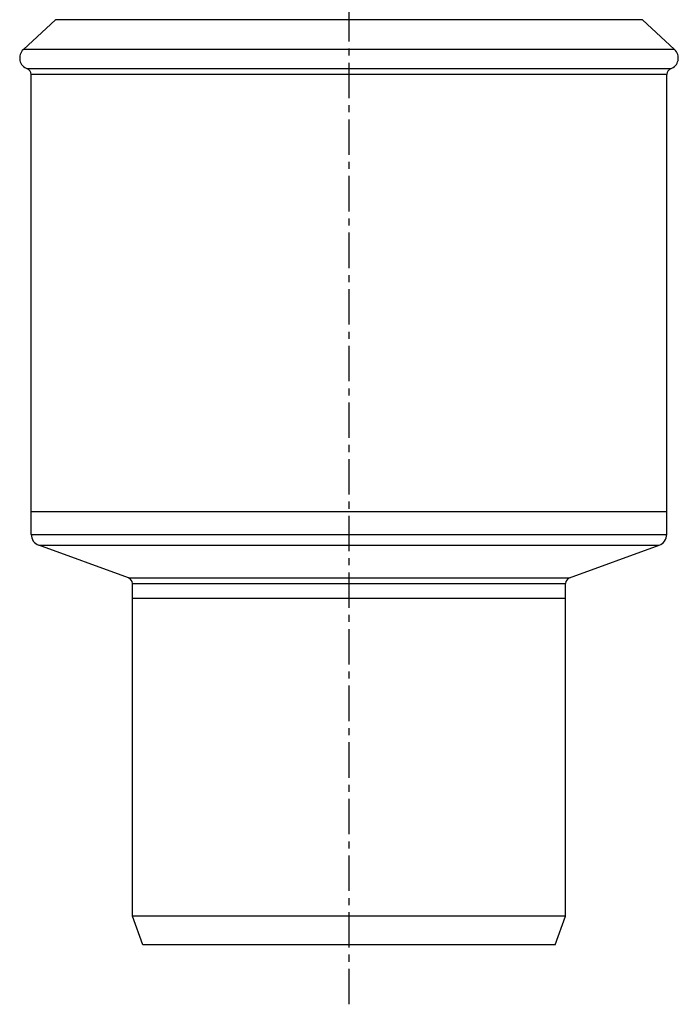
# Model space of a CAD drawing. Units: millimetres. Extents: x -216 to 358, y -338 to 312.
# Drawn here: x -148 to -34, y -22 to 149 of the extents above; entities that cross this region are included whole.
import ezdxf

# ---------------------------------------------------------------- set-up
doc = ezdxf.new("R2010")
doc.units = ezdxf.units.MM
doc.header["$LTSCALE"] = 16.335
doc.linetypes.add('CENTER', pattern=[0.6, 0.375, -0.075, 0.075, -0.075])
doc.layers.add('AXES', color=7, linetype='CONTINUOUS')

msp = doc.modelspace()

# ---------------------------------------------------------------- linework, layer by layer
at = {"layer": 'AXES', "color": 7, "linetype": 'CENTER'}
msp.add_line((-90.51, 200.06), (-90.51, -21.71), dxfattribs=at)
at = {"layer": 'AXES', "color": 7, "linetype": 'Continuous'}
for p, q in [((-141.33, 148.7), (-146.87, 143.53)), ((-39.69, 148.7), (-34.14, 143.53)), ((-145.51, 59.61), (-145.51, 139.24)), ((-35.51, 59.61), (-35.51, 139.24)), ((-145.51, 63.56), (-35.51, 63.56)), ((-128.67, 52.08), (-144.19, 57.73)), ((-52.35, 52.08), (-36.82, 57.73)), ((-128.01, -6.44), (-128.01, 51.14)), ((-53.01, -6.44), (-53.01, 51.14)), ((-128.01, 48.56), (-53.01, 48.56)), ((-53.01, -6.44), (-128.01, -6.44)), ((-126.19, -11.44), (-128.01, -6.44)), ((-54.83, -11.44), (-53.01, -6.44)), ((-54.83, -11.44), (-126.19, -11.44))]:
    msp.add_line(p, q, dxfattribs=at)
at = {"layer": 'AXES', "color": 9, "linetype": 'Continuous'}
for p, q in [((-39.69, 148.7), (-141.33, 148.7)), ((-34.14, 143.53), (-146.87, 143.53)), ((-34.84, 140.18), (-146.18, 140.18)), ((-35.51, 139.24), (-145.51, 139.24)), ((-145.51, 59.61), (-35.51, 59.61)), ((-144.19, 57.73), (-36.82, 57.73)), ((-128.67, 52.08), (-52.35, 52.08)), ((-128.01, 51.14), (-53.01, 51.14))]:
    msp.add_line(p, q, dxfattribs=at)
at = {"layer": 'AXES', "color": 7, "linetype": 'Continuous'}
for centre, radius, start, end in [((-145.51, 142.07), 2, 133, 250.5288), ((-35.51, 142.07), 2, 289.4712, 47), ((-146.51, 139.24), 1, 0, 70.5288), ((-34.51, 139.24), 1, 109.4712, 180), ((-143.51, 59.61), 2, 180, 250), ((-37.51, 59.61), 2, 290, 360), ((-129.01, 51.14), 1, 0, 70), ((-52.01, 51.14), 1, 110, 180)]:
    msp.add_arc(centre, radius, start, end, dxfattribs=at)

doc.saveas('drawing.dxf')
